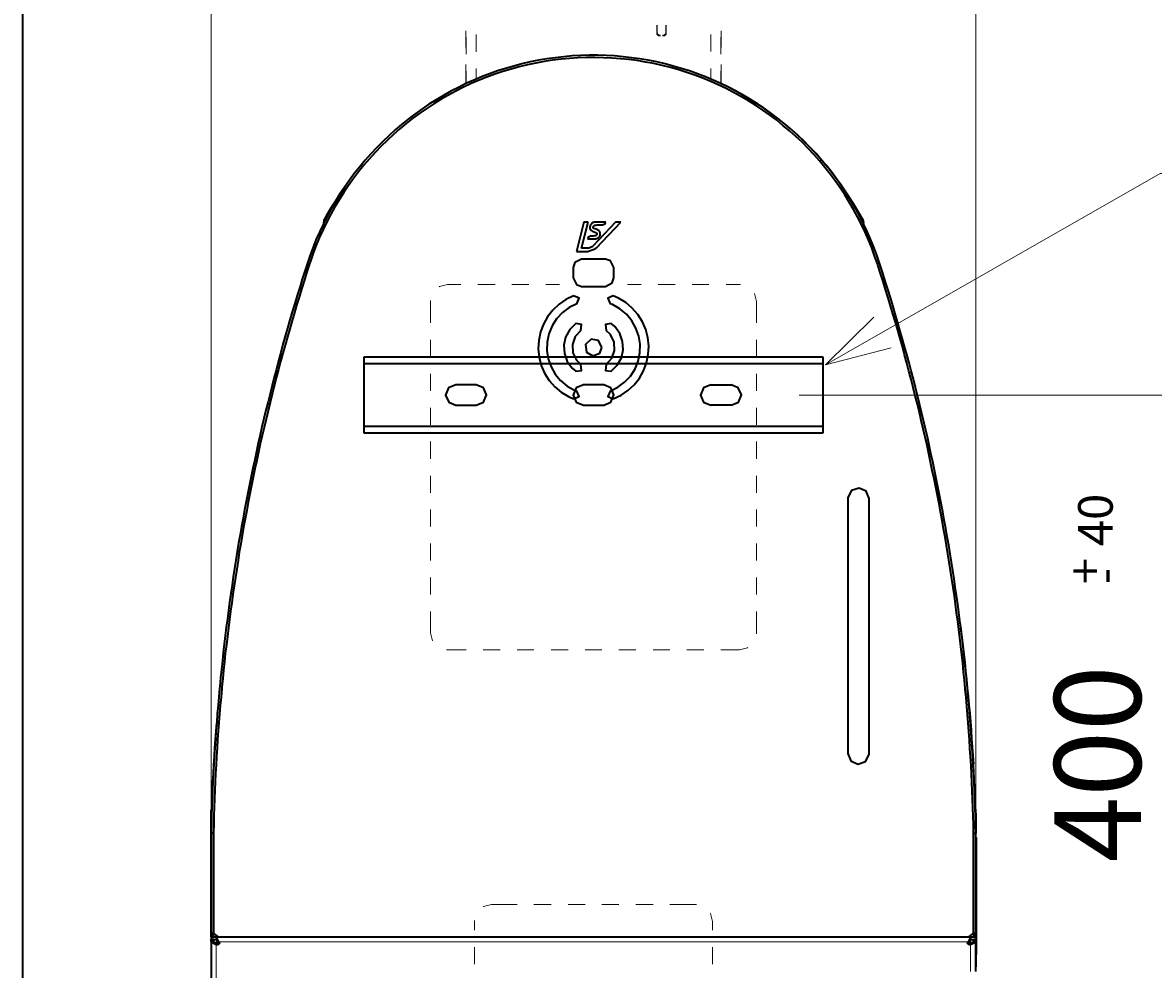
# Model space of a CAD drawing. Units: millimetres. Extents: x 0 to 420, y 0 to 297.
# Drawn here: x 10 to 43, y 84 to 112 of the extents above; entities that cross this region are included whole.
import ezdxf

# ---------------------------------------------------------------- set-up
doc = ezdxf.new("R2010")
doc.units = ezdxf.units.MM
doc.header["$MEASUREMENT"] = 0
doc.layers.add('Calque 1', color=7, linetype='Continuous', lineweight=0)

# ---------------------------------------------------------------- blocks, each defined once
blk = doc.blocks.new('Block_47')
at = {"layer": 'Calque 1', "insert": (42.912, 87.545), "char_height": 0.2, "attachment_point": 7, "rotation": 90}
blk.add_mtext('\\C5;\\FMonospace 821 BT|b0|i0|c1;\\H2.550118;\\W1.000000;400', dxfattribs=at)
blk = doc.blocks.new('Block_48')
at = {"layer": 'Calque 1', "insert": (42.083, 96.848), "char_height": 0.2, "attachment_point": 7, "rotation": 90}
blk.add_mtext('\\C5;\\FMonospace 821 BT|b0|i0|c1;\\H1.019048;\\W1.000000;40', dxfattribs=at)
blk = doc.blocks.new('Block_49')
at = {"layer": 'Calque 1', "insert": (41.786, 95.73), "char_height": 0.2, "attachment_point": 7, "rotation": 90}
blk.add_mtext('\\C5;\\FMonospace 821 BT|b0|i0|c1;\\H1.019048;\\W1.000000;+', dxfattribs=at)
blk = doc.blocks.new('Block_50')
at = {"layer": 'Calque 1', "insert": (42.337, 95.726), "char_height": 0.2, "attachment_point": 7, "rotation": 90}
blk.add_mtext('\\C5;\\FMonospace 821 BT|b0|i0|c1;\\H1.019048;\\W1.000000;-', dxfattribs=at)

msp = doc.modelspace()

# ---------------------------------------------------------------- linework, layer by layer
at = {"layer": 'Calque 1', "color": 7, "lineweight": 35}
for p, q in [((10.001, 286.999), (10.001, 10.001)), ((18.867, 106.447), (18.852, 106.334)), ((18.867, 106.447), (18.852, 106.334)), ((18.867, 106.422), (18.859, 106.348)), ((18.891, 106.412), (18.867, 106.422)), ((26.518, 106.387), (26.303, 105.519)), ((26.451, 105.622), (26.642, 106.387)), ((26.642, 106.387), (26.518, 106.387)), ((27.453, 106.387), (26.779, 105.682)), ((26.906, 106.165), (26.815, 106.197)), ((27.164, 106.387), (26.878, 106.387)), ((26.889, 105.629), (27.608, 106.387)), ((26.903, 106.303), (27.069, 106.303)), ((27.069, 106.303), (27.136, 106.338)), ((27.136, 106.338), (27.164, 106.387)), ((27.608, 106.387), (27.453, 106.387)), ((34.717, 106.412), (34.742, 106.422)), ((34.759, 106.373), (34.742, 106.447)), ((34.756, 106.334), (34.742, 106.447)), ((34.749, 106.348), (34.742, 106.422)), ((26.656, 105.939), (26.624, 105.89)), ((26.624, 105.89), (26.815, 105.89)), ((26.719, 105.974), (26.656, 105.939)), ((26.797, 105.974), (26.719, 105.974)), ((26.79, 106.108), (26.871, 106.08)), ((26.303, 105.519), (26.628, 105.519)), ((26.642, 105.622), (26.451, 105.622)), ((26.642, 105.622), (26.779, 105.682)), ((27.153, 105.297), (26.451, 105.297)), ((26.201, 105.047), (26.201, 104.747)), ((27.404, 104.747), (27.404, 105.047)), ((26.451, 104.496), (27.153, 104.496)), ((34.29, 98.249), (34.29, 90.749)), ((34.914, 90.749), (34.914, 98.249)), ((37.991, 90.431), (37.984, 90.431)), ((15.554, 88.41), (15.554, 89.062)), ((15.554, 89.059), (15.554, 89.055)), ((15.554, 85.348), (15.554, 89.055)), ((15.554, 89.038), (15.554, 89.038)), ((15.554, 89.038), (15.554, 85.348)), ((38.051, 88.939), (38.051, 88.985)), ((38.051, 88.985), (38.051, 88.498)), ((38.051, 88.935), (38.051, 88.939)), ((38.054, 88.914), (38.051, 88.935)), ((38.051, 88.427), (38.051, 88.935)), ((38.054, 88.914), (38.054, 88.399)), ((15.554, 88.399), (15.554, 85.446)), ((15.568, 88.399), (15.554, 88.399)), ((15.617, 88.396), (15.568, 88.399)), ((15.617, 88.396), (15.617, 85.446)), ((37.987, 88.396), (38.054, 88.399)), ((37.987, 85.446), (37.987, 88.396)), ((38.054, 85.446), (38.054, 88.399)), ((38.054, 88.276), (38.061, 88.276)), ((38.061, 88.276), (38.065, 84.825)), ((38.054, 84.469), (38.054, 86.783)), ((15.554, 85.348), (15.554, 85.446)), ((15.617, 85.446), (15.554, 85.446)), ((15.653, 85.348), (15.554, 85.446)), ((15.554, 85.348), (15.66, 85.348)), ((15.554, 85.348), (15.554, 85.273)), ((15.554, 85.266), (15.554, 85.273)), ((15.554, 85.266), (15.554, 85.273)), ((15.554, 85.273), (15.554, 85.266)), ((15.554, 85.273), (15.699, 85.273)), ((15.554, 85.203), (15.554, 85.266)), ((15.628, 85.266), (15.554, 85.266)), ((15.554, 85.203), (15.554, 81.746)), ((15.554, 85.203), (15.702, 85.125)), ((15.628, 85.203), (15.554, 85.203)), ((15.628, 85.203), (15.628, 85.266)), ((15.628, 85.203), (15.702, 85.125)), ((15.653, 85.348), (15.759, 85.348)), ((15.737, 85.235), (15.677, 85.171)), ((15.773, 85.199), (15.699, 85.348)), ((15.699, 85.348), (15.699, 85.273)), ((15.773, 85.199), (15.699, 85.273)), ((15.759, 85.348), (37.846, 85.348)), ((15.773, 85.199), (15.801, 85.171)), ((15.776, 85.196), (15.776, 85.171)), ((37.804, 85.171), (37.832, 85.199)), ((37.828, 85.196), (37.828, 85.171)), ((37.906, 85.348), (37.832, 85.199)), ((37.906, 85.273), (37.832, 85.199)), ((37.846, 85.348), (37.952, 85.348)), ((37.867, 85.235), (37.927, 85.171)), ((37.902, 85.125), (38.054, 85.203)), ((37.902, 85.125), (37.977, 85.203)), ((37.906, 85.273), (37.906, 85.348)), ((37.906, 85.348), (38.054, 85.348)), ((37.906, 85.273), (38.054, 85.273)), ((37.952, 85.348), (38.054, 85.446)), ((37.977, 85.266), (37.977, 85.203)), ((37.977, 85.266), (38.054, 85.266)), ((38.054, 85.203), (37.977, 85.203)), ((38.054, 85.446), (37.987, 85.446)), ((38.051, 85.446), (38.051, 85.348)), ((38.051, 85.273), (38.051, 85.266)), ((38.054, 85.348), (38.054, 85.273)), ((38.054, 85.266), (38.054, 85.203)), ((38.054, 84.324), (38.054, 85.203)), ((15.677, 85.15), (15.677, 85.171)), ((15.677, 85.171), (15.776, 85.171)), ((15.73, 85.101), (15.702, 85.125)), ((15.801, 85.171), (15.73, 85.101)), ((15.797, 85.171), (15.776, 85.171)), ((15.776, 85.171), (15.776, 85.15)), ((37.878, 85.101), (37.804, 85.171)), ((37.828, 85.171), (37.807, 85.171)), ((37.828, 85.15), (37.828, 85.171)), ((37.828, 85.171), (37.927, 85.171)), ((37.902, 85.125), (37.878, 85.101)), ((37.927, 85.171), (37.927, 85.15)), ((38.054, 85.058), (38.054, 84.469)), ((38.065, 84.825), (38.054, 84.825)), ((38.054, 84.455), (38.054, 84.469)), ((38.054, 84.459), (38.054, 84.469))]:
    msp.add_line(p, q, dxfattribs=at)
at = {"layer": 'Calque 1', "color": 7, "lineweight": 13}
for p, q in [((15.554, 83.598), (15.554, 136.447)), ((38.054, 85.072), (38.054, 136.447)), ((38.054, 85.072), (38.054, 136.447)), ((18.447, 105.16), (18.387, 105.181)), ((35.158, 105.16), (35.221, 105.181)), ((15.773, 85.199), (37.832, 85.199)), ((15.702, 81.82), (15.702, 85.125)), ((37.902, 85.125), (37.902, 84.324))]:
    msp.add_line(p, q, dxfattribs=at)
at = {"layer": 'Calque 1', "color": 254, "lineweight": 13}
for p, q in [((28.667, 111.922), (28.716, 111.873)), ((28.677, 111.936), (28.727, 111.887)), ((28.878, 111.887), (28.928, 111.936)), ((28.889, 111.873), (28.938, 111.922))]:
    msp.add_line(p, q, dxfattribs=at)
at = {"layer": 'Calque 1', "color": 5, "lineweight": 35}
for p, q in [((20.052, 102.422), (33.553, 102.422)), ((20.052, 100.175), (20.052, 102.422)), ((20.052, 102.224), (33.553, 102.224)), ((33.553, 102.422), (33.553, 100.175)), ((23.354, 101.596), (22.754, 101.596)), ((27.104, 101.596), (26.504, 101.596)), ((30.254, 101.596), (30.854, 101.596)), ((22.754, 100.997), (23.354, 100.997)), ((26.504, 100.997), (27.104, 100.997)), ((30.854, 100.997), (30.254, 100.997)), ((33.553, 100.372), (20.052, 100.372)), ((33.553, 100.175), (20.052, 100.175))]:
    msp.add_line(p, q, dxfattribs=at)
at = {"layer": 'Calque 1', "color": 5, "lineweight": 13}
msp.add_line((32.854, 101.297), (46.912, 101.297), dxfattribs=at)
at = {"layer": 'Calque 1', "color": 7, "lineweight": 35}
for points in [[(35.221, 105.181), (35.14, 105.417), (35.052, 105.653), (34.957, 105.883), (34.858, 106.112), (34.752, 106.338), (34.639, 106.56), (34.519, 106.782), (34.392, 106.997), (34.262, 107.209), (34.124, 107.417), (33.98, 107.622), (33.831, 107.823), (33.676, 108.021), (33.517, 108.211), (33.352, 108.402), (33.182, 108.581), (33.006, 108.761), (32.826, 108.934), (32.639, 109.1), (32.449, 109.262), (32.254, 109.418), (32.053, 109.569), (31.852, 109.717), (31.644, 109.855), (31.432, 109.989), (31.217, 110.116), (30.999, 110.24), (30.78, 110.356), (30.554, 110.462), (30.325, 110.568), (30.095, 110.663), (29.863, 110.751), (29.626, 110.836), (29.386, 110.913), (29.147, 110.98), (28.907, 111.044), (28.663, 111.1), (28.416, 111.15), (28.169, 111.192), (27.922, 111.227), (27.675, 111.256), (27.425, 111.277), (27.174, 111.291), (26.928, 111.298), (26.677, 111.298), (26.427, 111.291), (26.176, 111.277), (25.929, 111.256), (25.679, 111.227), (25.432, 111.192), (25.185, 111.15), (24.941, 111.1), (24.698, 111.044), (24.455, 110.98), (24.215, 110.91), (23.978, 110.836), (23.742, 110.751), (23.509, 110.663), (23.276, 110.564), (23.05, 110.462), (22.825, 110.352), (22.602, 110.24), (22.384, 110.116), (22.169, 109.989), (21.957, 109.855), (21.752, 109.714), (21.548, 109.569), (21.35, 109.418), (21.153, 109.262), (20.966, 109.1), (20.779, 108.931), (20.599, 108.758), (20.422, 108.581), (20.253, 108.398), (20.087, 108.211), (19.925, 108.017), (19.77, 107.823), (19.621, 107.622), (19.48, 107.417), (19.343, 107.209), (19.209, 106.994), (19.085, 106.779), (18.965, 106.56), (18.852, 106.338), (18.747, 106.112), (18.644, 105.883), (18.553, 105.65), (18.464, 105.414), (18.387, 105.181)], [(35.158, 105.16), (35.077, 105.396), (34.992, 105.632), (34.897, 105.862), (34.794, 106.091), (34.689, 106.317), (34.576, 106.542), (34.456, 106.761), (34.329, 106.976), (34.198, 107.188), (34.061, 107.396), (33.916, 107.601), (33.768, 107.802), (33.613, 107.999), (33.45, 108.19), (33.285, 108.377), (33.115, 108.56), (32.939, 108.737), (32.755, 108.906), (32.568, 109.075), (32.378, 109.234), (32.184, 109.393), (31.983, 109.541), (31.782, 109.686), (31.574, 109.827), (31.362, 109.957), (31.143, 110.084), (30.925, 110.204), (30.702, 110.321), (30.476, 110.426), (30.251, 110.529), (30.018, 110.624), (29.785, 110.712), (29.549, 110.793), (29.309, 110.867), (29.069, 110.934), (28.825, 110.998), (28.582, 111.051), (28.335, 111.097), (28.088, 111.139), (27.841, 111.171), (27.594, 111.196), (27.344, 111.217), (27.093, 111.227), (26.846, 111.234), (26.596, 111.231), (26.345, 111.22), (26.095, 111.203), (25.848, 111.181), (25.598, 111.15), (25.351, 111.111), (25.107, 111.069), (24.86, 111.016), (24.617, 110.956), (24.377, 110.892), (24.137, 110.818), (23.901, 110.74), (23.664, 110.652), (23.435, 110.561), (23.206, 110.462), (22.976, 110.356), (22.754, 110.243), (22.535, 110.127), (22.317, 110.003), (22.105, 109.869), (21.893, 109.735), (21.689, 109.59), (21.488, 109.442), (21.29, 109.291), (21.1, 109.128), (20.913, 108.966), (20.729, 108.793), (20.549, 108.62), (20.376, 108.437), (20.211, 108.253), (20.045, 108.063), (19.89, 107.869), (19.738, 107.671), (19.593, 107.467), (19.452, 107.259), (19.318, 107.047), (19.191, 106.835), (19.068, 106.617), (18.955, 106.394), (18.845, 106.168), (18.743, 105.939), (18.644, 105.71), (18.556, 105.477), (18.475, 105.241), (18.447, 105.16)], [(34.096, 107.46), (33.951, 107.664), (33.803, 107.862), (33.648, 108.059), (33.486, 108.25), (33.32, 108.437), (33.147, 108.617), (32.971, 108.793), (32.791, 108.966), (32.604, 109.132), (32.413, 109.294), (32.216, 109.449), (32.015, 109.597), (31.814, 109.742), (31.605, 109.883), (31.394, 110.014), (31.175, 110.141), (30.956, 110.261), (30.734, 110.377), (30.561, 110.458)], [(33.951, 107.664), (33.803, 107.865), (33.644, 108.059), (33.486, 108.25), (33.32, 108.437), (33.147, 108.617), (32.971, 108.797), (32.787, 108.966), (32.6, 109.132), (32.41, 109.294), (32.216, 109.449), (32.015, 109.601), (31.81, 109.746), (31.602, 109.883), (31.39, 110.017), (31.175, 110.141), (30.956, 110.264), (30.734, 110.377), (30.561, 110.458)], [(19.625, 107.625), (19.48, 107.424), (19.339, 107.216), (19.205, 107.008), (19.071, 106.796), (18.941, 106.581), (18.867, 106.447)], [(34.742, 106.447), (34.615, 106.662), (34.484, 106.878), (34.35, 107.089), (34.212, 107.297), (34.068, 107.502), (33.951, 107.664)], [(19.48, 107.421), (19.343, 107.213), (19.209, 107.001), (19.078, 106.789), (18.951, 106.574), (18.867, 106.422)], [(34.742, 106.422), (34.615, 106.641), (34.488, 106.856), (34.357, 107.068), (34.219, 107.276), (34.096, 107.46)], [(26.878, 106.387), (26.853, 106.387), (26.829, 106.384), (26.808, 106.38), (26.79, 106.373), (26.772, 106.362), (26.758, 106.355), (26.744, 106.345), (26.733, 106.331), (26.712, 106.303), (26.705, 106.285), (26.702, 106.267), (26.695, 106.25), (26.695, 106.232), (26.695, 106.214), (26.698, 106.2), (26.702, 106.183), (26.709, 106.168), (26.719, 106.158), (26.73, 106.147), (26.755, 106.126), (26.786, 106.108), (26.79, 106.108)], [(26.815, 106.197), (26.808, 106.2), (26.804, 106.204), (26.797, 106.211), (26.793, 106.228), (26.793, 106.25), (26.801, 106.26), (26.804, 106.271), (26.818, 106.285), (26.839, 106.295), (26.868, 106.299), (26.903, 106.303)], [(26.815, 105.89), (26.839, 105.893), (26.864, 105.897), (26.885, 105.9), (26.903, 105.907), (26.92, 105.914), (26.938, 105.925), (26.952, 105.936), (26.963, 105.946), (26.984, 105.974), (26.995, 106.006), (26.998, 106.038), (26.998, 106.056), (26.998, 106.073), (26.991, 106.087), (26.987, 106.105), (26.977, 106.116), (26.97, 106.126), (26.945, 106.144), (26.91, 106.161), (26.906, 106.165)], [(26.871, 106.08), (26.885, 106.073), (26.889, 106.07), (26.896, 106.063), (26.896, 106.049), (26.899, 106.038), (26.896, 106.024), (26.892, 106.013), (26.885, 106.006), (26.878, 105.996), (26.857, 105.985), (26.829, 105.978), (26.797, 105.974)], [(26.628, 105.519), (26.85, 105.597), (26.889, 105.629)], [(18.387, 105.181), (18.309, 104.944), (18.232, 104.704), (18.157, 104.465), (18.083, 104.228), (18.013, 103.988), (17.939, 103.748), (17.868, 103.509), (17.801, 103.269), (17.731, 103.029), (17.664, 102.789), (17.597, 102.545), (17.533, 102.306), (17.47, 102.062), (17.406, 101.822), (17.343, 101.579), (17.283, 101.335), (17.223, 101.096), (17.163, 100.852), (17.103, 100.609), (17.046, 100.365), (16.99, 100.122), (16.937, 99.878), (16.884, 99.632), (16.831, 99.388), (16.778, 99.145), (16.725, 98.898), (16.676, 98.654), (16.63, 98.411), (16.581, 98.164), (16.535, 97.917), (16.489, 97.674), (16.443, 97.427), (16.401, 97.18), (16.358, 96.933), (16.316, 96.686), (16.277, 96.439), (16.238, 96.192), (16.2, 95.945), (16.164, 95.698), (16.125, 95.451), (16.094, 95.204), (16.058, 94.957), (16.027, 94.71), (15.995, 94.46), (15.963, 94.213), (15.935, 93.966), (15.907, 93.715), (15.879, 93.468), (15.85, 93.218), (15.826, 92.971), (15.801, 92.721), (15.797, 92.661)], [(26.451, 105.297), (26.254, 105.198), (26.201, 105.047)], [(27.404, 105.047), (27.301, 105.248), (27.153, 105.297)], [(37.807, 92.661), (37.786, 92.908), (37.761, 93.158), (37.733, 93.405), (37.705, 93.655), (37.677, 93.902), (37.648, 94.153), (37.62, 94.4), (37.588, 94.647), (37.553, 94.897), (37.521, 95.144), (37.486, 95.391), (37.451, 95.638), (37.416, 95.885), (37.377, 96.132), (37.338, 96.379), (37.296, 96.626), (37.257, 96.873), (37.215, 97.12), (37.172, 97.367), (37.126, 97.614), (37.08, 97.857), (37.035, 98.104), (36.989, 98.347), (36.939, 98.594), (36.89, 98.838), (36.841, 99.085), (36.788, 99.328), (36.735, 99.572), (36.682, 99.818), (36.629, 100.062), (36.572, 100.305), (36.516, 100.549), (36.456, 100.792), (36.4, 101.036), (36.34, 101.279), (36.276, 101.519), (36.216, 101.762), (36.153, 102.006), (36.089, 102.246), (36.022, 102.485), (35.959, 102.729), (35.888, 102.969), (35.821, 103.209), (35.754, 103.449), (35.683, 103.688), (35.609, 103.928), (35.539, 104.168), (35.465, 104.408), (35.391, 104.644), (35.317, 104.884), (35.239, 105.124), (35.221, 105.181)], [(18.447, 105.16), (18.369, 104.923), (18.295, 104.683), (18.221, 104.447), (18.147, 104.207), (18.073, 103.967), (18.002, 103.727), (17.932, 103.487), (17.861, 103.247), (17.794, 103.008), (17.727, 102.768), (17.66, 102.528), (17.593, 102.284), (17.53, 102.045), (17.466, 101.801), (17.406, 101.558), (17.343, 101.318), (17.283, 101.074), (17.223, 100.831), (17.166, 100.588), (17.11, 100.344), (17.053, 100.101), (16.997, 99.857), (16.944, 99.614), (16.891, 99.367), (16.838, 99.124), (16.789, 98.88), (16.739, 98.633), (16.69, 98.39), (16.644, 98.143), (16.598, 97.899), (16.552, 97.652), (16.506, 97.405), (16.464, 97.159), (16.422, 96.915), (16.379, 96.668), (16.341, 96.421), (16.302, 96.174), (16.263, 95.927), (16.224, 95.68), (16.189, 95.43), (16.154, 95.183), (16.122, 94.936), (16.09, 94.689), (16.058, 94.439), (16.027, 94.192), (15.998, 93.945), (15.967, 93.694), (15.942, 93.447), (15.914, 93.197), (15.889, 92.95), (15.864, 92.699), (15.861, 92.654)], [(37.744, 92.654), (37.719, 92.904), (37.694, 93.151), (37.67, 93.401), (37.641, 93.648), (37.613, 93.899), (37.585, 94.146), (37.553, 94.393), (37.521, 94.643), (37.49, 94.89), (37.458, 95.137), (37.423, 95.384), (37.387, 95.631), (37.349, 95.878), (37.31, 96.128), (37.271, 96.375), (37.232, 96.622), (37.19, 96.866), (37.151, 97.113), (37.105, 97.36), (37.063, 97.607), (37.017, 97.854), (36.971, 98.097), (36.922, 98.344), (36.876, 98.587), (36.826, 98.834), (36.774, 99.078), (36.724, 99.321), (36.671, 99.568), (36.618, 99.811), (36.562, 100.055), (36.505, 100.298), (36.449, 100.542), (36.393, 100.785), (36.333, 101.029), (36.273, 101.272), (36.213, 101.515), (36.149, 101.755), (36.086, 101.999), (36.022, 102.239), (35.959, 102.482), (35.892, 102.722), (35.825, 102.962), (35.758, 103.202), (35.687, 103.445), (35.616, 103.685), (35.546, 103.921), (35.472, 104.161), (35.398, 104.401), (35.324, 104.641), (35.25, 104.877), (35.172, 105.117), (35.158, 105.16)], [(26.201, 104.747), (26.303, 104.549), (26.451, 104.496)], [(27.153, 104.496), (27.351, 104.599), (27.404, 104.747)], [(26.218, 104.214), (25.993, 104.108), (25.788, 103.967), (25.605, 103.798), (25.453, 103.6), (25.329, 103.385), (25.241, 103.152), (25.192, 102.905), (25.178, 102.658), (25.202, 102.408), (25.266, 102.168), (25.365, 101.939), (25.499, 101.727), (25.661, 101.54), (25.852, 101.381), (26.063, 101.251), (26.218, 101.18)], [(26.31, 103.981), (26.381, 104.144), (26.218, 104.214)], [(27.386, 104.214), (27.224, 104.144), (27.294, 103.981)], [(27.386, 101.18), (27.612, 101.29), (27.817, 101.427), (28, 101.6), (28.152, 101.794), (28.275, 102.013), (28.363, 102.246), (28.413, 102.489), (28.427, 102.739), (28.402, 102.986), (28.339, 103.226), (28.24, 103.456), (28.106, 103.667), (27.944, 103.854), (27.753, 104.017), (27.541, 104.147), (27.386, 104.214)], [(26.31, 103.981), (26.084, 103.872), (25.887, 103.724), (25.718, 103.54), (25.583, 103.332), (25.488, 103.099), (25.435, 102.856), (25.432, 102.609), (25.471, 102.362), (25.552, 102.126), (25.675, 101.91), (25.834, 101.72), (26.028, 101.561), (26.247, 101.441), (26.31, 101.413)], [(27.294, 101.413), (27.52, 101.526), (27.718, 101.674), (27.891, 101.854), (28.025, 102.066), (28.116, 102.295), (28.169, 102.538), (28.173, 102.789), (28.134, 103.032), (28.053, 103.269), (27.929, 103.484), (27.771, 103.674), (27.577, 103.833), (27.358, 103.957), (27.294, 103.981)], [(26.278, 103.399), (26.102, 103.223), (25.982, 103.004), (25.929, 102.764), (25.947, 102.517), (26.031, 102.284), (26.176, 102.087), (26.278, 101.999)], [(26.427, 103.198), (26.264, 103.015), (26.183, 102.785), (26.197, 102.538), (26.307, 102.32), (26.427, 102.196)], [(26.427, 103.198), (26.451, 103.374), (26.278, 103.399)], [(27.326, 103.399), (27.153, 103.374), (27.178, 103.198)], [(27.178, 102.196), (27.34, 102.38), (27.421, 102.612), (27.407, 102.856), (27.298, 103.078), (27.178, 103.198)], [(27.326, 101.999), (27.503, 102.171), (27.623, 102.39), (27.675, 102.63), (27.658, 102.877), (27.573, 103.11), (27.428, 103.311), (27.326, 103.399)], [(27.051, 102.697), (26.952, 102.898), (26.733, 102.937), (26.568, 102.785), (26.592, 102.563), (26.783, 102.45), (26.991, 102.531), (27.051, 102.697)], [(26.278, 101.999), (26.451, 102.023), (26.427, 102.196)], [(27.178, 102.196), (27.153, 102.023), (27.326, 101.999)], [(26.218, 101.18), (26.381, 101.254), (26.31, 101.413)], [(27.294, 101.413), (27.224, 101.254), (27.386, 101.18)], [(34.914, 98.249), (34.83, 98.464), (34.618, 98.559), (34.399, 98.485), (34.29, 98.277), (34.29, 98.249)], [(37.991, 90.431), (37.977, 90.682), (37.959, 90.932), (37.941, 91.179), (37.924, 91.429), (37.906, 91.68), (37.885, 91.927), (37.86, 92.177), (37.839, 92.424), (37.814, 92.675), (37.79, 92.922), (37.765, 93.172), (37.737, 93.419), (37.708, 93.67), (37.68, 93.917), (37.648, 94.163), (37.617, 94.414), (37.599, 94.559)], [(15.797, 92.661), (15.773, 92.41), (15.752, 92.163), (15.73, 91.913), (15.713, 91.662), (15.692, 91.415), (15.674, 91.165), (15.66, 90.914), (15.642, 90.667), (15.628, 90.417), (15.614, 90.166), (15.603, 89.916), (15.593, 89.669), (15.582, 89.419), (15.572, 89.168), (15.565, 88.918), (15.557, 88.667), (15.554, 88.417), (15.554, 88.399)], [(15.861, 92.654), (15.84, 92.407), (15.815, 92.156), (15.794, 91.906), (15.776, 91.659), (15.759, 91.408), (15.741, 91.158), (15.723, 90.911), (15.709, 90.66), (15.695, 90.41), (15.681, 90.159), (15.667, 89.912), (15.656, 89.662), (15.646, 89.412), (15.639, 89.161), (15.632, 88.911), (15.625, 88.664), (15.617, 88.413), (15.617, 88.396)], [(37.987, 88.396), (37.984, 88.646), (37.977, 88.896), (37.966, 89.147), (37.959, 89.397), (37.948, 89.648), (37.938, 89.895), (37.924, 90.145), (37.913, 90.396), (37.899, 90.646), (37.881, 90.893), (37.867, 91.144), (37.85, 91.394), (37.832, 91.645), (37.811, 91.892), (37.79, 92.142), (37.768, 92.389), (37.744, 92.639), (37.744, 92.654)], [(38.054, 88.399), (38.047, 88.646), (38.04, 88.896), (38.033, 89.147), (38.022, 89.397), (38.012, 89.648), (38.001, 89.898), (37.991, 90.145), (37.977, 90.396), (37.962, 90.646), (37.948, 90.897), (37.931, 91.144), (37.913, 91.394), (37.895, 91.645), (37.874, 91.892), (37.857, 92.142), (37.832, 92.392), (37.811, 92.639), (37.807, 92.661)], [(38.051, 88.985), (38.04, 89.235), (38.029, 89.486), (38.019, 89.733), (38.008, 89.983), (37.994, 90.233), (37.98, 90.484), (37.962, 90.731), (37.948, 90.981), (37.931, 91.232), (37.909, 91.479), (37.892, 91.729), (37.871, 91.98), (37.85, 92.227), (37.846, 92.251)], [(15.709, 91.652), (15.692, 91.405), (15.67, 91.154), (15.653, 90.904), (15.635, 90.657), (15.621, 90.406), (15.607, 90.156), (15.593, 89.905), (15.579, 89.658), (15.568, 89.408), (15.557, 89.158), (15.554, 89.062)], [(15.709, 91.652), (15.692, 91.405), (15.67, 91.154), (15.653, 90.904), (15.635, 90.657), (15.621, 90.406), (15.607, 90.156), (15.593, 89.905), (15.579, 89.658), (15.568, 89.408), (15.557, 89.158), (15.554, 89.059)], [(34.29, 90.749), (34.375, 90.533), (34.586, 90.435), (34.805, 90.512), (34.914, 90.717), (34.914, 90.749)], [(15.617, 85.446), (15.688, 85.393), (15.723, 85.369), (15.759, 85.348)], [(37.846, 85.348), (37.902, 85.383), (37.969, 85.436), (37.987, 85.446)]]:
    msp.add_lwpolyline(points, dxfattribs=at)
at = {"layer": 'Calque 1', "color": 5, "lineweight": 13}
for points in [[(33.634, 102.182), (43.483, 107.816), (64.452, 107.816)], [(35.056, 103.59), (33.634, 102.182), (35.567, 102.69)], [(42.083, 96.848)], [(41.787, 95.73)], [(42.337, 95.726)], [(42.912, 87.545)]]:
    msp.add_lwpolyline(points, dxfattribs=at)
at = {"layer": 'Calque 1', "color": 5, "lineweight": 35}
for points in [[(22.754, 101.596), (22.539, 101.508), (22.451, 101.297), (22.543, 101.085), (22.754, 100.997)], [(23.354, 100.997), (23.566, 101.088), (23.654, 101.3), (23.562, 101.512), (23.354, 101.596)], [(26.504, 101.596), (26.289, 101.508), (26.201, 101.297), (26.293, 101.085), (26.504, 100.997)], [(27.104, 100.997), (27.316, 101.088), (27.404, 101.3), (27.312, 101.512), (27.104, 101.596)], [(30.254, 101.596), (30.039, 101.508), (29.951, 101.297), (30.043, 101.085), (30.254, 100.997)], [(30.854, 100.997), (31.066, 101.088), (31.154, 101.3), (31.062, 101.512), (30.854, 101.596)]]:
    msp.add_lwpolyline(points, dxfattribs=at)
at = {"layer": 'Calque 1', "color": 254, "lineweight": 13}
for points in [[(28.667, 111.922), (28.667, 111.922), (28.667, 112.187), (28.667, 112.187)], [(28.677, 112.187), (28.677, 112.187), (28.677, 111.936), (28.677, 111.936)], [(28.928, 112.187), (28.928, 112.187), (28.928, 111.936), (28.928, 111.936)], [(28.938, 112.187), (28.938, 112.187), (28.938, 111.922), (28.938, 111.922)], [(23.043, 111.524), (23.043, 111.524), (23.043, 112.021), (23.043, 112.021)], [(23.054, 111.33), (23.054, 111.33), (23.054, 111.831), (23.054, 111.831)], [(23.354, 111.411), (23.354, 111.411), (23.354, 111.912), (23.354, 111.912)], [(23.354, 111.397), (23.354, 111.397), (23.354, 111.898), (23.354, 111.898)], [(28.773, 111.873), (28.773, 111.873), (28.716, 111.873), (28.716, 111.873)], [(28.776, 111.887), (28.776, 111.887), (28.727, 111.887), (28.727, 111.887)], [(28.878, 111.887), (28.878, 111.887), (28.829, 111.887), (28.829, 111.887)], [(28.889, 111.873), (28.889, 111.873), (28.833, 111.873), (28.833, 111.873)], [(30.254, 111.912), (30.254, 111.912), (30.254, 111.411), (30.254, 111.411)], [(30.554, 111.831), (30.554, 111.831), (30.554, 111.33), (30.554, 111.33)], [(30.561, 112.021), (30.561, 112.021), (30.561, 111.524), (30.561, 111.524)], [(23.043, 110.458), (23.043, 110.458), (23.043, 111.023), (23.043, 111.023)], [(23.054, 110.465), (23.054, 110.465), (23.054, 110.832), (23.054, 110.832)], [(23.354, 110.599), (23.354, 110.599), (23.354, 110.91), (23.354, 110.91)], [(23.354, 110.599), (23.354, 110.599), (23.354, 110.899), (23.354, 110.899)], [(30.254, 110.91), (30.254, 110.91), (30.254, 110.599), (30.254, 110.599)], [(30.554, 110.832), (30.554, 110.832), (30.554, 110.465), (30.554, 110.465)], [(30.561, 111.023), (30.561, 111.023), (30.561, 110.458), (30.561, 110.458)]]:
    msp.add_open_spline(points, degree=3, dxfattribs=at)
at = {"layer": 'Calque 1', "color": 7, "lineweight": 13}
for points in [[(22.504, 104.549), (22.504, 104.549), (22.267, 104.489), (22.267, 104.489), (22.267, 104.489), (22.26, 104.486), (22.26, 104.486)], [(31.602, 104.048), (31.602, 104.048), (31.545, 104.285), (31.545, 104.285), (31.545, 104.285), (31.538, 104.288), (31.538, 104.288)], [(22.003, 94.297), (22.003, 94.297), (22.063, 94.061), (22.063, 94.061), (22.063, 94.061), (22.066, 94.058), (22.066, 94.058)], [(31.101, 93.797), (31.101, 93.797), (31.337, 93.857), (31.337, 93.857), (31.337, 93.857), (31.344, 93.86), (31.344, 93.86)], [(23.802, 86.296), (23.802, 86.296), (23.566, 86.24), (23.566, 86.24), (23.566, 86.24), (23.562, 86.233), (23.562, 86.233)], [(30.304, 85.799), (30.304, 85.799), (30.244, 86.032), (30.244, 86.032), (30.244, 86.032), (30.24, 86.039), (30.24, 86.039)]]:
    msp.add_open_spline(points, degree=3, knots=[0, 0, 0, 0, 1, 1, 1, 2, 2, 2, 2], dxfattribs=at)
for points in [[(22.902, 104.549), (22.902, 104.549), (22.504, 104.549), (22.504, 104.549)], [(23.904, 104.549), (23.904, 104.549), (23.403, 104.549), (23.403, 104.549)], [(24.903, 104.549), (24.903, 104.549), (24.402, 104.549), (24.402, 104.549)], [(25.802, 104.549), (25.802, 104.549), (25.404, 104.549), (25.404, 104.549)], [(28.201, 104.549), (28.201, 104.549), (27.802, 104.549), (27.802, 104.549)], [(29.203, 104.549), (29.203, 104.549), (28.702, 104.549), (28.702, 104.549)], [(30.201, 104.549), (30.201, 104.549), (29.704, 104.549), (29.704, 104.549)], [(31.101, 104.549), (31.101, 104.549), (30.702, 104.549), (30.702, 104.549)], [(31.129, 104.546), (31.129, 104.546), (31.101, 104.549), (31.101, 104.549)], [(22.003, 104.076), (22.003, 104.076), (22.003, 104.048), (22.003, 104.048)], [(22.003, 104.048), (22.003, 104.048), (22.003, 103.424), (22.003, 103.424)], [(31.602, 103.424), (31.602, 103.424), (31.602, 104.048), (31.602, 104.048)], [(22.003, 102.923), (22.003, 102.923), (22.003, 102.422), (22.003, 102.422)], [(31.602, 102.422), (31.602, 102.422), (31.602, 102.923), (31.602, 102.923)], [(22.003, 101.925), (22.003, 101.925), (22.003, 101.424), (22.003, 101.424)], [(31.602, 101.424), (31.602, 101.424), (31.602, 101.925), (31.602, 101.925)], [(22.003, 100.923), (22.003, 100.923), (22.003, 100.422), (22.003, 100.422)], [(31.602, 100.422), (31.602, 100.422), (31.602, 100.923), (31.602, 100.923)], [(22.003, 99.924), (22.003, 99.924), (22.003, 99.423), (22.003, 99.423)], [(31.602, 99.423), (31.602, 99.423), (31.602, 99.924), (31.602, 99.924)], [(22.003, 98.922), (22.003, 98.922), (22.003, 98.421), (22.003, 98.421)], [(31.602, 98.421), (31.602, 98.421), (31.602, 98.922), (31.602, 98.922)], [(22.003, 97.924), (22.003, 97.924), (22.003, 97.423), (22.003, 97.423)], [(31.602, 97.423), (31.602, 97.423), (31.602, 97.924), (31.602, 97.924)], [(22.003, 96.922), (22.003, 96.922), (22.003, 96.421), (22.003, 96.421)], [(31.602, 96.421), (31.602, 96.421), (31.602, 96.922), (31.602, 96.922)], [(22.003, 95.924), (22.003, 95.924), (22.003, 95.423), (22.003, 95.423)], [(31.602, 95.423), (31.602, 95.423), (31.602, 95.924), (31.602, 95.924)], [(22.003, 94.922), (22.003, 94.922), (22.003, 94.297), (22.003, 94.297)], [(31.602, 94.297), (31.602, 94.297), (31.602, 94.922), (31.602, 94.922)], [(31.602, 94.269), (31.602, 94.269), (31.602, 94.297), (31.602, 94.297)], [(22.475, 93.8), (22.475, 93.8), (22.504, 93.797), (22.504, 93.797)], [(22.504, 93.797), (22.504, 93.797), (23.054, 93.797), (23.054, 93.797)], [(23.551, 93.797), (23.551, 93.797), (24.052, 93.797), (24.052, 93.797)], [(24.553, 93.797), (24.553, 93.797), (25.051, 93.797), (25.051, 93.797)], [(25.552, 93.797), (25.552, 93.797), (26.053, 93.797), (26.053, 93.797)], [(26.554, 93.797), (26.554, 93.797), (27.051, 93.797), (27.051, 93.797)], [(27.552, 93.797), (27.552, 93.797), (28.053, 93.797), (28.053, 93.797)], [(28.554, 93.797), (28.554, 93.797), (29.051, 93.797), (29.051, 93.797)], [(29.552, 93.797), (29.552, 93.797), (30.053, 93.797), (30.053, 93.797)], [(30.554, 93.797), (30.554, 93.797), (31.101, 93.797), (31.101, 93.797)], [(24.553, 86.296), (24.553, 86.296), (23.802, 86.296), (23.802, 86.296)], [(25.552, 86.296), (25.552, 86.296), (25.051, 86.296), (25.051, 86.296)], [(26.554, 86.296), (26.554, 86.296), (26.053, 86.296), (26.053, 86.296)], [(27.552, 86.296), (27.552, 86.296), (27.051, 86.296), (27.051, 86.296)], [(28.554, 86.296), (28.554, 86.296), (28.053, 86.296), (28.053, 86.296)], [(29.803, 86.296), (29.803, 86.296), (29.051, 86.296), (29.051, 86.296)], [(29.831, 86.296), (29.831, 86.296), (29.803, 86.296), (29.803, 86.296)], [(23.304, 85.827), (23.304, 85.827), (23.301, 85.799), (23.301, 85.799)], [(23.301, 85.799), (23.301, 85.799), (23.301, 85.549), (23.301, 85.549)], [(30.304, 85.549), (30.304, 85.549), (30.304, 85.799), (30.304, 85.799)], [(23.301, 85.048), (23.301, 85.048), (23.301, 84.547), (23.301, 84.547)], [(30.304, 84.547), (30.304, 84.547), (30.304, 85.048), (30.304, 85.048)]]:
    msp.add_open_spline(points, degree=3, dxfattribs=at)

# ---------------------------------------------------------------- block references
at = {"layer": 'Calque 1'}
for name in ['Block_47', 'Block_48', 'Block_49', 'Block_50']:
    msp.add_blockref(name, (0, 0), dxfattribs=at)

doc.saveas('drawing.dxf')
